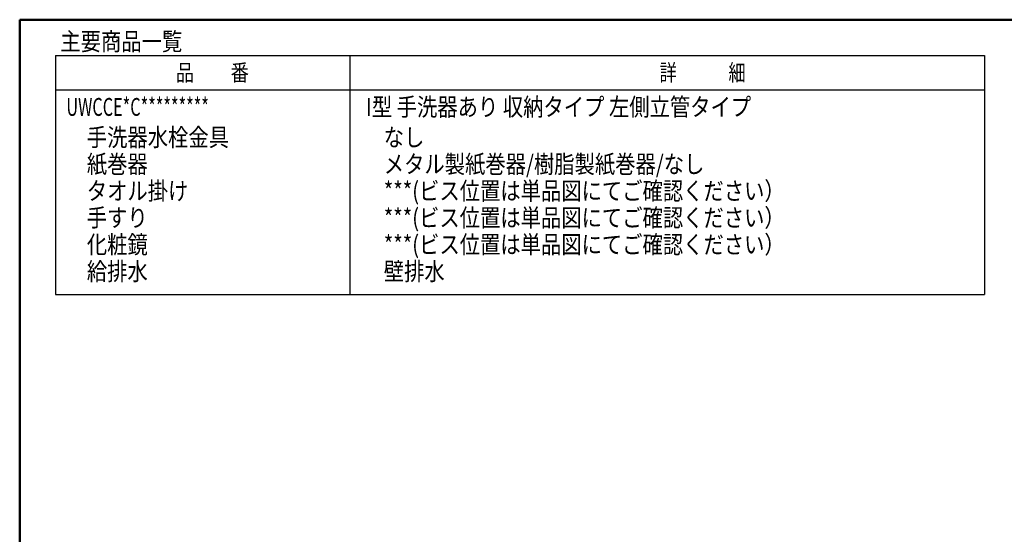
# Model space of a CAD drawing. Units: millimetres. Extents: x -395 to -10, y 7 to 287.
# Drawn here: x -395 to -257, y 215 to 287 of the extents above; entities that cross this region are included whole.
import ezdxf

# ---------------------------------------------------------------- set-up
doc = ezdxf.new("R2010")
doc.units = ezdxf.units.MM
doc.layers.add('AV', color=7, linetype='Continuous')
doc.styles.get("Standard").update_dxf_attribs({"font": 'ROMANS', "bigfont": 'BIGFONT'})

# ---------------------------------------------------------------- blocks, each defined once
blk = doc.blocks.new('VIS-UWCCE-CL0004')
at = {"color": 0, "linetype": 'Continuous', "lineweight": 50}
for q in [(-395, 10), (-10, 287)]:
    blk.add_line((-395, 287), q, dxfattribs=at)

msp = doc.modelspace()

# ---------------------------------------------------------------- linework, layer by layer
at = {"color": 7, "linetype": 'Continuous'}
for p, q in [((-390.01, 281.99), (-390.01, 248.56)), ((-390.01, 281.99), (-260.01, 281.99)), ((-348.75, 248.56), (-348.75, 281.99)), ((-260.01, 281.99), (-260.01, 248.56)), ((-390.01, 277.19), (-260.01, 277.19)), ((-390.01, 248.56), (-260.01, 248.56))]:
    msp.add_line(p, q, dxfattribs=at)

# ---------------------------------------------------------------- block references
at = {"layer": 'AV', "color": 7}
msp.add_blockref('VIS-UWCCE-CL0004', (0, 0), dxfattribs=at)

# ---------------------------------------------------------------- texts
at = {"color": 7, "attachment_point": 7}
for s, insert, char_height in [('{\\W0.833333;主要商品一覧}', (-389.31, 282.71), 2.5), ('{\\W0.804721;品\u3000\u3000番}', (-373.16, 278.43), 2.33), ('{\\W0.758226;詳\u3000\u3000\u3000細}', (-305.47, 278.43), 2.33), ('{\\W0.666667;UWCCE*C*********}', (-388.47, 273.55), 2.5), ('{\\W0.833333;I型 手洗器あり 収納タイプ 左側立管タイプ}', (-346.56, 273.55), 2.5), ('{\\W0.833333;手洗器水栓金具}', (-385.61, 269.3), 2.5), ('{\\W0.833333;なし}', (-344.06, 269.3), 2.5), ('{\\W0.833333;紙巻器}', (-385.61, 265.55), 2.5), ('{\\W0.833333;メタル製紙巻器/樹脂製紙巻器/なし}', (-344.06, 265.55), 2.5), ('{\\W0.833333;タオル掛け}', (-385.61, 261.8), 2.5), ('{\\W0.833333;***(ビス位置は単品図にてご確認ください）}', (-344.06, 261.8), 2.5), ('{\\W0.833333;手すり}', (-385.61, 258.05), 2.5), ('{\\W0.833333;***(ビス位置は単品図にてご確認ください）}', (-344.06, 258.05), 2.5), ('{\\W0.833333;化粧鏡}', (-385.61, 254.3), 2.5), ('{\\W0.833333;***(ビス位置は単品図にてご確認ください）}', (-344.06, 254.3), 2.5), ('{\\W0.833333;給排水}', (-385.61, 250.55), 2.5), ('{\\W0.833333;壁排水}', (-344.06, 250.55), 2.5)]:
    msp.add_mtext(s, dxfattribs=dict(at, insert=insert, char_height=char_height))

doc.saveas('drawing.dxf')
